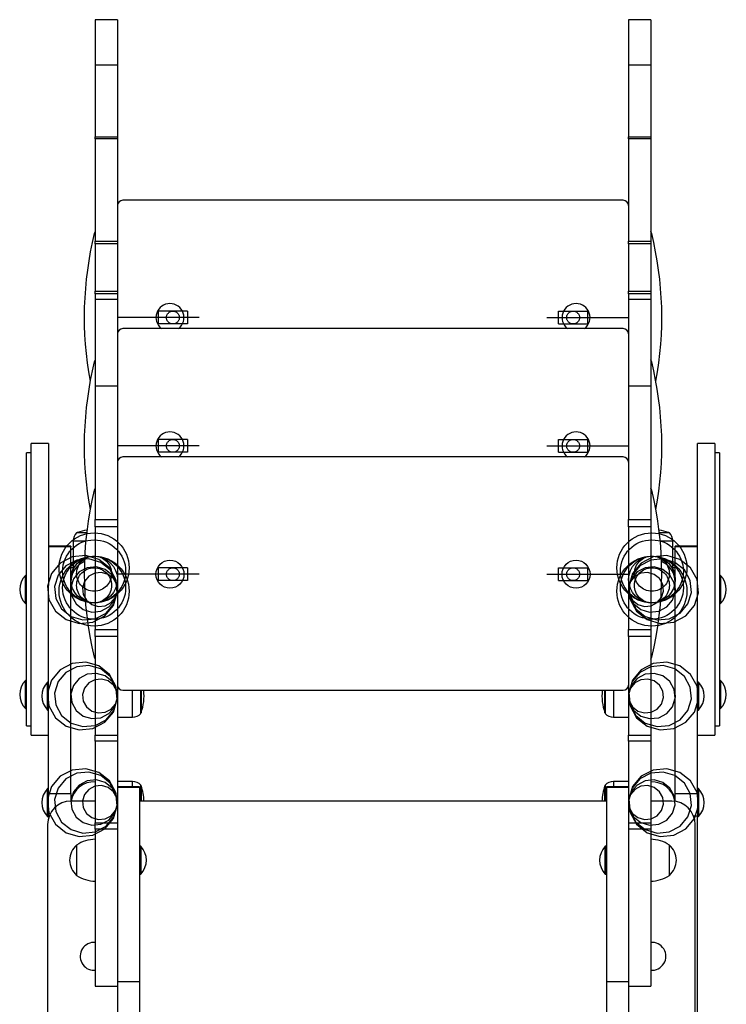
# Model space of a CAD drawing. Units: millimetres. Extents: x 0.18 to 3.78, y 0.14 to 6.93.
# Drawn here: x 1.68 to 2.28, y 4.74 to 5.59 of the extents above; entities that cross this region are included whole.
import ezdxf

# ---------------------------------------------------------------- set-up
doc = ezdxf.new("R2010")
doc.units = ezdxf.units.MM
doc.linetypes.add('CENTERX2', pattern=[20.32, 12.7, -2.54, 2.54, -2.54])

msp = doc.modelspace()

# ---------------------------------------------------------------- linework, layer by layer
at = {"color": 7, "linetype": 'Continuous', "lineweight": 25}
for p, q in [((1.76178, 5.58894), (1.74278, 5.58894)), ((1.74278, 5.58894), (1.74278, 5.54983)), ((1.76178, 5.58894), (1.76178, 5.54983)), ((2.21878, 5.58894), (2.19978, 5.58894)), ((2.19978, 5.58894), (2.19978, 5.54983)), ((2.21878, 5.58894), (2.21878, 5.54983)), ((1.76178, 5.54983), (1.74278, 5.54983)), ((1.74278, 5.54983), (1.74278, 5.48846)), ((1.76178, 5.54983), (1.76178, 5.48846)), ((2.21878, 5.54983), (2.19978, 5.54983)), ((2.19978, 5.54983), (2.19978, 5.48846)), ((2.21878, 5.54983), (2.21878, 5.48846)), ((1.74278, 5.48846), (1.76178, 5.48846)), ((1.74278, 5.48682), (1.74278, 5.48846)), ((1.76178, 5.48682), (1.74278, 5.48682)), ((1.74278, 5.48682), (1.74278, 5.3992)), ((1.76178, 5.48846), (1.76178, 5.48682)), ((1.76178, 5.48682), (1.76178, 5.3992)), ((2.19978, 5.48846), (2.21878, 5.48846)), ((2.19978, 5.48682), (2.19978, 5.48846)), ((2.21878, 5.48682), (2.19978, 5.48682)), ((2.19978, 5.48682), (2.19978, 5.3992)), ((2.21878, 5.48846), (2.21878, 5.48682)), ((2.21878, 5.48682), (2.21878, 5.3992)), ((2.19528, 5.43411), (1.76628, 5.43411)), ((1.74278, 5.3992), (1.76178, 5.3992)), ((1.74278, 5.39671), (1.74278, 5.3992)), ((1.76178, 5.39671), (1.74278, 5.39671)), ((1.74278, 5.39671), (1.74278, 5.35615)), ((1.76178, 5.3992), (1.76178, 5.39671)), ((1.76178, 5.39671), (1.76178, 5.35615)), ((2.19978, 5.3992), (2.21878, 5.3992)), ((2.19978, 5.39671), (2.19978, 5.3992)), ((2.21878, 5.39671), (2.19978, 5.39671)), ((2.19978, 5.39671), (2.19978, 5.35615)), ((2.21878, 5.3992), (2.21878, 5.39671)), ((2.21878, 5.39671), (2.21878, 5.35615)), ((1.74278, 5.35615), (1.76178, 5.35615)), ((1.74278, 5.35383), (1.74278, 5.35615)), ((1.76178, 5.35383), (1.74278, 5.35383)), ((1.74278, 5.35383), (1.74278, 5.34896)), ((1.76178, 5.35615), (1.76178, 5.35383)), ((1.76178, 5.35383), (1.76178, 5.34896)), ((2.19978, 5.35615), (2.21878, 5.35615)), ((2.19978, 5.35383), (2.19978, 5.35615)), ((2.21878, 5.35383), (2.19978, 5.35383)), ((2.19978, 5.35383), (2.19978, 5.34896)), ((2.21878, 5.35615), (2.21878, 5.35383)), ((2.21878, 5.35383), (2.21878, 5.34896)), ((1.76178, 5.34896), (1.74278, 5.34896)), ((1.74278, 5.34896), (1.74278, 5.27483)), ((1.76178, 5.34896), (1.76178, 5.27483)), ((2.21878, 5.34896), (2.19978, 5.34896)), ((2.19978, 5.34896), (2.19978, 5.27483)), ((2.21878, 5.34896), (2.21878, 5.27483)), ((2.19528, 5.32411), (1.76628, 5.32411)), ((1.76178, 5.27483), (1.74278, 5.27483)), ((1.74278, 5.27483), (1.74278, 5.16054)), ((1.76178, 5.27483), (1.76178, 5.16054)), ((2.21878, 5.27483), (2.19978, 5.27483)), ((2.19978, 5.27483), (2.19978, 5.16054)), ((2.21878, 5.27483), (2.21878, 5.16054)), ((1.70278, 5.22555), (1.68778, 5.22555)), ((1.68778, 4.97555), (1.68778, 5.22555)), ((1.70278, 5.22555), (1.70278, 5.21604)), ((2.27378, 5.22555), (2.25878, 5.22555)), ((2.25878, 5.1039), (2.25878, 5.22555)), ((2.27378, 5.22555), (2.27378, 4.98507)), ((1.68778, 5.21755), (1.68378, 5.21755)), ((1.68378, 4.98355), (1.68378, 5.21755)), ((1.70278, 5.21604), (1.70278, 5.1039)), ((2.27778, 5.21755), (2.27378, 5.21755)), ((2.27778, 5.21755), (2.27778, 4.99246)), ((2.19528, 5.21411), (1.76628, 5.21411)), ((1.74278, 5.16054), (1.76178, 5.16054)), ((1.74278, 5.15436), (1.74278, 5.16054)), ((1.76178, 5.16054), (1.76178, 5.15436)), ((2.19978, 5.16054), (2.21878, 5.16054)), ((2.19978, 5.15436), (2.19978, 5.16054)), ((2.21878, 5.16054), (2.21878, 5.15436)), ((1.7353, 5.14909), (1.72678, 5.14909)), ((1.76178, 5.15436), (1.74278, 5.15436)), ((1.74278, 5.15436), (1.74278, 5.0662)), ((1.76178, 5.15436), (1.76178, 5.0662)), ((2.21878, 5.15436), (2.19978, 5.15436)), ((2.19978, 5.15436), (2.19978, 5.0662)), ((2.21878, 5.15436), (2.21878, 5.0662)), ((2.23478, 5.14909), (2.22626, 5.14909)), ((1.72378, 5.14209), (1.72378, 5.11781)), ((2.23778, 5.11783), (2.23778, 5.14209)), ((1.72178, 5.13756), (1.70278, 5.13756)), ((1.72178, 5.13698), (1.70278, 5.13698)), ((1.72178, 5.13756), (1.72178, 5.13698)), ((1.72178, 4.92573), (1.72178, 5.13698)), ((2.25878, 5.13756), (2.23978, 5.13756)), ((2.23978, 5.13698), (2.23978, 5.13756)), ((2.25878, 5.13698), (2.23978, 5.13698)), ((2.23978, 4.92573), (2.23978, 5.13698)), ((1.72378, 5.11909), (1.72178, 5.11909)), ((2.23978, 5.11909), (2.23778, 5.11909)), ((1.68338, 5.11255), (1.68281, 5.11255)), ((1.68281, 5.08855), (1.68281, 5.11255)), ((1.68378, 5.11215), (1.68338, 5.11255)), ((1.68338, 5.08855), (1.68338, 5.11255)), ((2.27818, 5.11255), (2.27778, 5.11215)), ((2.27874, 5.11255), (2.27818, 5.11255)), ((2.27818, 5.11255), (2.27818, 5.09597)), ((2.27874, 5.11255), (2.27874, 5.09597)), ((1.70278, 4.92573), (1.70278, 5.1039)), ((1.72258, 5.10555), (1.72178, 5.10555)), ((2.23978, 5.10555), (2.23897, 5.10555)), ((2.25878, 4.92573), (2.25878, 5.1039)), ((2.27818, 5.09597), (2.27818, 5.08855)), ((2.27874, 5.09597), (2.27874, 5.08855)), ((1.68281, 5.08855), (1.68338, 5.08855)), ((1.68338, 5.08855), (1.68378, 5.08895)), ((2.27778, 5.08895), (2.27818, 5.08855)), ((2.27818, 5.08855), (2.27874, 5.08855)), ((1.74278, 5.0662), (1.76178, 5.0662)), ((1.74278, 5.06032), (1.74278, 5.0662)), ((1.76178, 5.0662), (1.76178, 5.06032)), ((2.19978, 5.0662), (2.21878, 5.0662)), ((2.19978, 5.06032), (2.19978, 5.0662)), ((2.21878, 5.0662), (2.21878, 5.06032)), ((1.76178, 5.06032), (1.74278, 5.06032)), ((1.74278, 5.06032), (1.74278, 4.97575)), ((1.76178, 5.06032), (1.76178, 4.97575)), ((2.21878, 5.06032), (2.19978, 5.06032)), ((2.19978, 5.06032), (2.19978, 4.97575)), ((2.21878, 5.06032), (2.21878, 4.97575)), ((1.68338, 5.02255), (1.68281, 5.02255)), ((1.68281, 4.99855), (1.68281, 5.02255)), ((1.68378, 5.02215), (1.68338, 5.02255)), ((1.68338, 4.99855), (1.68338, 5.02255)), ((2.27818, 5.02255), (2.27778, 5.02215)), ((2.27874, 5.02255), (2.27818, 5.02255)), ((2.27818, 5.02255), (2.27818, 5.00597)), ((2.27874, 5.02255), (2.27874, 5.00597)), ((1.70238, 5.02121), (1.70181, 5.02121)), ((1.70181, 4.99721), (1.70181, 5.02121)), ((1.70278, 5.02081), (1.70238, 5.02121)), ((1.70238, 4.99721), (1.70238, 5.02121)), ((1.72258, 5.01421), (1.72178, 5.01421)), ((1.76628, 5.01411), (2.19528, 5.01411)), ((1.78178, 4.99421), (1.78178, 5.01411)), ((2.17978, 5.01411), (2.17978, 4.99421)), ((2.23978, 5.01421), (2.23897, 5.01421)), ((2.25918, 5.02121), (2.25878, 5.02081)), ((2.25974, 5.02121), (2.25918, 5.02121)), ((2.25918, 5.02121), (2.25918, 5.00463)), ((2.25974, 5.02121), (2.25974, 5.00463)), ((2.27818, 5.00597), (2.27818, 4.99855)), ((2.27874, 5.00597), (2.27874, 4.99855)), ((1.68281, 4.99855), (1.68338, 4.99855)), ((1.68338, 4.99855), (1.68378, 4.99895)), ((1.70181, 4.99721), (1.70238, 4.99721)), ((1.70238, 4.99721), (1.70278, 4.99761)), ((2.25878, 4.99761), (2.25918, 4.99721)), ((2.25918, 5.00463), (2.25918, 4.99721)), ((2.25918, 4.99721), (2.25974, 4.99721)), ((2.25974, 5.00463), (2.25974, 4.99721)), ((2.27778, 4.99895), (2.27818, 4.99855)), ((2.27818, 4.99855), (2.27874, 4.99855)), ((1.76178, 4.99121), (1.77478, 4.99121)), ((2.18678, 4.99121), (2.19978, 4.99121)), ((2.27778, 4.99246), (2.27778, 4.98355)), ((1.68378, 4.98355), (1.68778, 4.98355)), ((2.27378, 4.98507), (2.27378, 4.97555)), ((2.27378, 4.98355), (2.27778, 4.98355)), ((1.68778, 4.97555), (1.70278, 4.97555)), ((1.74278, 4.97575), (1.76178, 4.97575)), ((1.74278, 4.97053), (1.74278, 4.97575)), ((1.76178, 4.97575), (1.76178, 4.97053)), ((2.19978, 4.97575), (2.21878, 4.97575)), ((2.19978, 4.97053), (2.19978, 4.97575)), ((2.21878, 4.97575), (2.21878, 4.97053)), ((2.25878, 4.97555), (2.27378, 4.97555)), ((1.76178, 4.97053), (1.74278, 4.97053)), ((1.74278, 4.97053), (1.74278, 4.9004)), ((1.76178, 4.97053), (1.76178, 4.90726)), ((2.21878, 4.97053), (2.19978, 4.97053)), ((2.19978, 4.97053), (2.19978, 4.90726)), ((2.21878, 4.97053), (2.21878, 4.9004)), ((1.70238, 4.92987), (1.70181, 4.92987)), ((1.70181, 4.90587), (1.70181, 4.92987)), ((1.70278, 4.92947), (1.70238, 4.92987)), ((1.70238, 4.90587), (1.70238, 4.92987)), ((1.77478, 4.93587), (1.76178, 4.93587)), ((1.78078, 4.93141), (1.76178, 4.93141)), ((1.78078, 4.93081), (1.76178, 4.93081)), ((1.78078, 4.93141), (1.78078, 4.93081)), ((1.78078, 4.93081), (1.78078, 4.76418)), ((1.78178, 4.91915), (1.78178, 4.93287)), ((2.17978, 4.93287), (2.17978, 4.91915)), ((2.19978, 4.93141), (2.18078, 4.93141)), ((2.18078, 4.93141), (2.18078, 4.93081)), ((2.19978, 4.93081), (2.18078, 4.93081)), ((2.18078, 4.93081), (2.18078, 4.76418)), ((2.19978, 4.93587), (2.18678, 4.93587)), ((2.25918, 4.92987), (2.25878, 4.92947)), ((2.25974, 4.92987), (2.25918, 4.92987)), ((2.25918, 4.92987), (2.25918, 4.91329)), ((2.25974, 4.92987), (2.25974, 4.91329)), ((1.70278, 4.92573), (1.72178, 4.92573)), ((1.70278, 4.9063), (1.70278, 4.92573)), ((1.72178, 4.92573), (1.72178, 4.91915)), ((1.72258, 4.92287), (1.72178, 4.92287)), ((2.23978, 4.92287), (2.23897, 4.92287)), ((2.23978, 4.92573), (2.25878, 4.92573)), ((2.23978, 4.91889), (2.23978, 4.92573)), ((2.25878, 4.92573), (2.25878, 4.9063)), ((1.74278, 4.91915), (1.72188, 4.91915)), ((2.18078, 4.91915), (1.78078, 4.91915)), ((2.23688, 4.91915), (2.21878, 4.91915)), ((2.25918, 4.91329), (2.25918, 4.90587)), ((2.25974, 4.91329), (2.25974, 4.90587)), ((1.70181, 4.90587), (1.70238, 4.90587)), ((1.70238, 4.90587), (1.70278, 4.90627)), ((1.70278, 4.90509), (1.70278, 4.9063)), ((1.76178, 4.90726), (1.76178, 4.76418)), ((2.19978, 4.90726), (2.19978, 4.76418)), ((2.25878, 4.59402), (2.25878, 4.9063)), ((2.25878, 4.90627), (2.25918, 4.90587)), ((2.25918, 4.90587), (2.25974, 4.90587)), ((1.70188, 4.89915), (1.70188, 4.59321)), ((1.74278, 4.9004), (1.76178, 4.9004)), ((1.74278, 4.89504), (1.74278, 4.9004)), ((2.19978, 4.9004), (2.21878, 4.9004)), ((2.21878, 4.9004), (2.21878, 4.89504)), ((2.25688, 4.59519), (2.25688, 4.89915)), ((1.76178, 4.89504), (1.74278, 4.89504)), ((1.74278, 4.89504), (1.74278, 4.76048)), ((2.21878, 4.89504), (2.19978, 4.89504)), ((2.21878, 4.89504), (2.21878, 4.76048)), ((1.72678, 4.88146), (1.72678, 4.86846)), ((1.72678, 4.88146), (1.72678, 4.85546)), ((1.78118, 4.88046), (1.78078, 4.88006)), ((1.78174, 4.88046), (1.78118, 4.88046)), ((1.78118, 4.88046), (1.78118, 4.86388)), ((1.78174, 4.88046), (1.78174, 4.86388)), ((2.18038, 4.88046), (2.17981, 4.88046)), ((2.17981, 4.85646), (2.17981, 4.88046)), ((2.18078, 4.88006), (2.18038, 4.88046)), ((2.18038, 4.85646), (2.18038, 4.88046)), ((2.23478, 4.85546), (2.23478, 4.88146)), ((1.72678, 4.86846), (1.72678, 4.85546)), ((1.78118, 4.86388), (1.78118, 4.85646)), ((1.78174, 4.86388), (1.78174, 4.85646)), ((1.78078, 4.85686), (1.78118, 4.85646)), ((1.78118, 4.85646), (1.78174, 4.85646)), ((2.17981, 4.85646), (2.18038, 4.85646)), ((2.18038, 4.85646), (2.18078, 4.85686)), ((1.74178, 4.77409), (1.74278, 4.77413)), ((1.74278, 4.76048), (1.76178, 4.76048)), ((1.78078, 4.76418), (1.76178, 4.76418)), ((1.76178, 4.76418), (1.76178, 4.69141)), ((1.78078, 4.76418), (1.78078, 4.69141)), ((2.19978, 4.76418), (2.18078, 4.76418)), ((2.18078, 4.76418), (2.18078, 4.69141)), ((2.19978, 4.76418), (2.19978, 4.69141)), ((2.19978, 4.76048), (2.21878, 4.76048))]:
    msp.add_line(p, q, dxfattribs=at)
at = {"color": 7, "linetype": 'Continuous'}
for p, q in [((1.82178, 5.33911), (1.79678, 5.33911)), ((1.79678, 5.33911), (1.79678, 5.32811)), ((1.82178, 5.33911), (1.82178, 5.32811)), ((2.13978, 5.32811), (2.13978, 5.33911)), ((2.13978, 5.33911), (2.16478, 5.33911)), ((2.16478, 5.32811), (2.16478, 5.33911)), ((1.82178, 5.32811), (1.79678, 5.32811)), ((2.13978, 5.32811), (2.16478, 5.32811)), ((1.82178, 5.22911), (1.79678, 5.22911)), ((1.79678, 5.22911), (1.79678, 5.21811)), ((1.82178, 5.22911), (1.82178, 5.21811)), ((2.13978, 5.21811), (2.13978, 5.22911)), ((2.13978, 5.22911), (2.16478, 5.22911)), ((2.16478, 5.21811), (2.16478, 5.22911)), ((1.82178, 5.21811), (1.79678, 5.21811)), ((2.13978, 5.21811), (2.16478, 5.21811)), ((1.82178, 5.11911), (1.79678, 5.11911)), ((1.79678, 5.11911), (1.79678, 5.10811)), ((1.82178, 5.11911), (1.82178, 5.10811)), ((2.13978, 5.10811), (2.13978, 5.11911)), ((2.13978, 5.11911), (2.16478, 5.11911)), ((2.16478, 5.10811), (2.16478, 5.11911)), ((1.82178, 5.10811), (1.79678, 5.10811)), ((2.13978, 5.10811), (2.16478, 5.10811))]:
    msp.add_line(p, q, dxfattribs=at)
at = {"color": 7, "linetype": 'CENTERX2'}
for p, q in [((1.83178, 5.33361), (1.76178, 5.33361)), ((2.12978, 5.33361), (2.19978, 5.33361)), ((1.83178, 5.22361), (1.76178, 5.22361)), ((2.12978, 5.22361), (2.19978, 5.22361)), ((1.83178, 5.11361), (1.76178, 5.11361)), ((2.12978, 5.11361), (2.19978, 5.11361))]:
    msp.add_line(p, q, dxfattribs=at)
at = {"color": 8, "linetype": 'Continuous', "lineweight": 25}
for p, q in [((1.72744, 5.14934), (1.73533, 5.14934)), ((2.22623, 5.14934), (2.23412, 5.14934)), ((1.73456, 5.14209), (1.72378, 5.14209)), ((2.23778, 5.14209), (2.227, 5.14209)), ((1.77478, 4.99121), (1.77478, 5.01411)), ((1.78202, 5.01411), (1.78202, 4.99487)), ((2.17953, 4.99487), (2.17953, 5.01411)), ((2.18678, 5.01411), (2.18678, 4.99121)), ((1.77478, 4.93141), (1.77478, 4.93587)), ((1.78202, 4.93221), (1.78202, 4.91915)), ((2.17953, 4.91915), (2.17953, 4.93221)), ((2.18678, 4.93587), (2.18678, 4.93141)), ((1.7032, 4.9063), (1.70278, 4.9063)), ((2.25878, 4.9063), (2.25556, 4.9063))]:
    msp.add_line(p, q, dxfattribs=at)
at = {"color": 7, "linetype": 'CENTERX2', "flags": 128}
for points in [[(1.74055, 5.07262), (1.75086, 5.07801), (1.75827, 5.08684), (1.76164, 5.09775), (1.76047, 5.10909), (1.75493, 5.11913), (1.74586, 5.12634), (1.73465, 5.12962), (1.72301, 5.12848), (1.71269, 5.12309), (1.70529, 5.11426), (1.70192, 5.10335), (1.70309, 5.09201), (1.70863, 5.08197), (1.71769, 5.07476), (1.7289, 5.07148), (1.74055, 5.07262)], [(1.74267, 5.07541), (1.75195, 5.08027), (1.75862, 5.08821), (1.76165, 5.09803), (1.7606, 5.10824), (1.75561, 5.11727), (1.74745, 5.12376), (1.73736, 5.12672), (1.72688, 5.12569), (1.7176, 5.12083), (1.71094, 5.11289), (1.7079, 5.10307), (1.70896, 5.09287), (1.71394, 5.08383), (1.7221, 5.07734), (1.73219, 5.07439), (1.74267, 5.07541)], [(2.21888, 5.12569), (2.2096, 5.12083), (2.20294, 5.11289), (2.1999, 5.10307), (2.20096, 5.09287), (2.20594, 5.08383), (2.2141, 5.07734), (2.22419, 5.07439), (2.23467, 5.07541), (2.24395, 5.08027), (2.25062, 5.08821), (2.25365, 5.09803), (2.2526, 5.10824), (2.24761, 5.11727), (2.23945, 5.12376), (2.22936, 5.12672), (2.21888, 5.12569)], [(2.22101, 5.12848), (2.21069, 5.12309), (2.20329, 5.11426), (2.19992, 5.10335), (2.20109, 5.09201), (2.20663, 5.08197), (2.21569, 5.07476), (2.2269, 5.07148), (2.23855, 5.07262), (2.24886, 5.07801), (2.25627, 5.08684), (2.25964, 5.09775), (2.25847, 5.10909), (2.25293, 5.11913), (2.24386, 5.12634), (2.23265, 5.12962), (2.22101, 5.12848)], [(1.75116, 5.08659), (1.75632, 5.08928), (1.76002, 5.09369), (1.76171, 5.09915), (1.76112, 5.10482), (1.75835, 5.10984), (1.75382, 5.11345), (1.74821, 5.11509), (1.74239, 5.11452), (1.73724, 5.11182), (1.73353, 5.10741), (1.73185, 5.10195), (1.73243, 5.09628), (1.7352, 5.09126), (1.73974, 5.08766), (1.74534, 5.08601), (1.75116, 5.08659)], [(2.21039, 5.11452), (2.20524, 5.11182), (2.20153, 5.10741), (2.19985, 5.10195), (2.20043, 5.09628), (2.2032, 5.09126), (2.20774, 5.08766), (2.21334, 5.08601), (2.21916, 5.08659), (2.22432, 5.08928), (2.22802, 5.09369), (2.22971, 5.09915), (2.22912, 5.10482), (2.22635, 5.10984), (2.22182, 5.11345), (2.21621, 5.11509), (2.21039, 5.11452)], [(1.74055, 4.98128), (1.75086, 4.98667), (1.75827, 4.9955), (1.76164, 5.00641), (1.76047, 5.01775), (1.75493, 5.02779), (1.74586, 5.035), (1.73465, 5.03828), (1.72301, 5.03714), (1.71269, 5.03175), (1.70529, 5.02292), (1.70192, 5.01201), (1.70309, 5.00067), (1.70863, 4.99063), (1.71769, 4.98342), (1.7289, 4.98014), (1.74055, 4.98128)], [(1.74267, 4.98407), (1.75195, 4.98893), (1.75862, 4.99687), (1.76165, 5.00669), (1.7606, 5.0169), (1.75561, 5.02593), (1.74745, 5.03242), (1.73736, 5.03538), (1.72688, 5.03435), (1.7176, 5.02949), (1.71094, 5.02155), (1.7079, 5.01173), (1.70896, 5.00152), (1.71394, 4.99249), (1.7221, 4.986), (1.73219, 4.98304), (1.74267, 4.98407)], [(2.21888, 5.03435), (2.2096, 5.02949), (2.20294, 5.02155), (2.1999, 5.01173), (2.20096, 5.00152), (2.20594, 4.99249), (2.2141, 4.986), (2.22419, 4.98304), (2.23467, 4.98407), (2.24395, 4.98893), (2.25062, 4.99687), (2.25365, 5.00669), (2.2526, 5.0169), (2.24761, 5.02593), (2.23945, 5.03242), (2.22936, 5.03538), (2.21888, 5.03435)], [(2.22101, 5.03714), (2.21069, 5.03175), (2.20329, 5.02292), (2.19992, 5.01201), (2.20109, 5.00067), (2.20663, 4.99063), (2.21569, 4.98342), (2.2269, 4.98014), (2.23855, 4.98128), (2.24886, 4.98667), (2.25627, 4.9955), (2.25964, 5.00641), (2.25847, 5.01775), (2.25293, 5.02779), (2.24386, 5.035), (2.23265, 5.03828), (2.22101, 5.03714)], [(1.75116, 4.99524), (1.75632, 4.99794), (1.76002, 5.00235), (1.76171, 5.00781), (1.76112, 5.01348), (1.75835, 5.0185), (1.75382, 5.0221), (1.74821, 5.02375), (1.74239, 5.02318), (1.73724, 5.02048), (1.73353, 5.01607), (1.73185, 5.01061), (1.73243, 5.00494), (1.7352, 4.99992), (1.73974, 4.99632), (1.74534, 4.99467), (1.75116, 4.99524)], [(2.21039, 5.02318), (2.20524, 5.02048), (2.20153, 5.01607), (2.19985, 5.01061), (2.20043, 5.00494), (2.2032, 4.99992), (2.20774, 4.99632), (2.21334, 4.99467), (2.21916, 4.99524), (2.22432, 4.99794), (2.22802, 5.00235), (2.22971, 5.00781), (2.22912, 5.01348), (2.22635, 5.0185), (2.22182, 5.0221), (2.21621, 5.02375), (2.21039, 5.02318)], [(1.74055, 4.88994), (1.75086, 4.89533), (1.75827, 4.90416), (1.76164, 4.91507), (1.76047, 4.92641), (1.75493, 4.93645), (1.74586, 4.94366), (1.73465, 4.94694), (1.72301, 4.9458), (1.71269, 4.94041), (1.70529, 4.93158), (1.70192, 4.92067), (1.70309, 4.90933), (1.70863, 4.89929), (1.71769, 4.89208), (1.7289, 4.8888), (1.74055, 4.88994)], [(2.22101, 4.9458), (2.21069, 4.94041), (2.20329, 4.93158), (2.19992, 4.92067), (2.20109, 4.90933), (2.20663, 4.89929), (2.21569, 4.89208), (2.2269, 4.8888), (2.23855, 4.88994), (2.24886, 4.89533), (2.25627, 4.90416), (2.25964, 4.91507), (2.25847, 4.92641), (2.25293, 4.93645), (2.24386, 4.94366), (2.23265, 4.94694), (2.22101, 4.9458)], [(1.74267, 4.89273), (1.75195, 4.89759), (1.75862, 4.90553), (1.76165, 4.91535), (1.7606, 4.92556), (1.75561, 4.93459), (1.74745, 4.94108), (1.73736, 4.94404), (1.72688, 4.94301), (1.7176, 4.93815), (1.71094, 4.93021), (1.7079, 4.92039), (1.70896, 4.91018), (1.71394, 4.90115), (1.7221, 4.89466), (1.73219, 4.8917), (1.74267, 4.89273)], [(2.21888, 4.94301), (2.2096, 4.93815), (2.20294, 4.93021), (2.1999, 4.92039), (2.20096, 4.91018), (2.20594, 4.90115), (2.2141, 4.89466), (2.22419, 4.8917), (2.23467, 4.89273), (2.24395, 4.89759), (2.25062, 4.90553), (2.25365, 4.91535), (2.2526, 4.92556), (2.24761, 4.93459), (2.23945, 4.94108), (2.22936, 4.94404), (2.21888, 4.94301)], [(1.75116, 4.9039), (1.75632, 4.9066), (1.76002, 4.91101), (1.76171, 4.91647), (1.76112, 4.92214), (1.75835, 4.92716), (1.75382, 4.93076), (1.74821, 4.93241), (1.74239, 4.93184), (1.73724, 4.92914), (1.73353, 4.92473), (1.73185, 4.91927), (1.73243, 4.9136), (1.7352, 4.90858), (1.73974, 4.90498), (1.74534, 4.90333), (1.75116, 4.9039)], [(2.21039, 4.93184), (2.20524, 4.92914), (2.20153, 4.92473), (2.19985, 4.91927), (2.20043, 4.9136), (2.2032, 4.90858), (2.20774, 4.90498), (2.21334, 4.90333), (2.21916, 4.9039), (2.22432, 4.9066), (2.22802, 4.91101), (2.22971, 4.91647), (2.22912, 4.92214), (2.22635, 4.92716), (2.22182, 4.93076), (2.21621, 4.93241), (2.21039, 4.93184)]]:
    msp.add_lwpolyline(points, dxfattribs=at)
at = {"color": 7, "linetype": 'Continuous', "flags": 128}
for points in [[(1.74762, 5.08193), (1.7545, 5.08553), (1.75944, 5.09141), (1.76169, 5.09868), (1.7609, 5.10624), (1.75721, 5.11294), (1.75117, 5.11774), (1.74369, 5.11993), (1.73593, 5.11917), (1.72906, 5.11558), (1.72412, 5.10969), (1.72187, 5.10242), (1.72265, 5.09486), (1.72634, 5.08817), (1.73239, 5.08336), (1.73986, 5.08117), (1.74762, 5.08193)], [(2.21393, 5.11917), (2.20706, 5.11558), (2.20212, 5.10969), (2.19987, 5.10242), (2.20065, 5.09486), (2.20434, 5.08817), (2.21039, 5.08336), (2.21786, 5.08117), (2.22562, 5.08193), (2.2325, 5.08553), (2.23744, 5.09141), (2.23969, 5.09868), (2.2389, 5.10624), (2.23521, 5.11294), (2.22917, 5.11774), (2.22169, 5.11993), (2.21393, 5.11917)], [(1.74762, 4.99059), (1.7545, 4.99419), (1.75944, 5.00007), (1.76169, 5.00734), (1.7609, 5.0149), (1.75721, 5.0216), (1.75117, 5.0264), (1.74369, 5.02859), (1.73593, 5.02783), (1.72906, 5.02424), (1.72412, 5.01835), (1.72187, 5.01108), (1.72265, 5.00352), (1.72634, 4.99683), (1.73239, 4.99202), (1.73986, 4.98983), (1.74762, 4.99059)], [(2.21393, 5.02783), (2.20706, 5.02424), (2.20212, 5.01835), (2.19987, 5.01108), (2.20065, 5.00352), (2.20434, 4.99683), (2.21039, 4.99202), (2.21786, 4.98983), (2.22562, 4.99059), (2.2325, 4.99419), (2.23744, 5.00007), (2.23969, 5.00734), (2.2389, 5.0149), (2.23521, 5.0216), (2.22917, 5.0264), (2.22169, 5.02859), (2.21393, 5.02783)], [(1.74762, 4.89925), (1.7545, 4.90285), (1.75944, 4.90873), (1.76169, 4.916), (1.7609, 4.92356), (1.75721, 4.93026), (1.75117, 4.93506), (1.74369, 4.93725), (1.73593, 4.93649), (1.72906, 4.93289), (1.72412, 4.92701), (1.72187, 4.91974), (1.72265, 4.91218), (1.72634, 4.90548), (1.73239, 4.90068), (1.73986, 4.89849), (1.74762, 4.89925)], [(2.21393, 4.93649), (2.20706, 4.93289), (2.20212, 4.92701), (2.19987, 4.91974), (2.20065, 4.91218), (2.20434, 4.90548), (2.21039, 4.90068), (2.21786, 4.89849), (2.22562, 4.89925), (2.2325, 4.90285), (2.23744, 4.90873), (2.23969, 4.916), (2.2389, 4.92356), (2.23521, 4.93026), (2.22917, 4.93506), (2.22169, 4.93725), (2.21393, 4.93649)]]:
    msp.add_lwpolyline(points, dxfattribs=at)
at = {"color": 7, "linetype": 'CENTERX2'}
for centre, radius in [((1.80928, 5.33361), 0.0055), ((2.15228, 5.33361), 0.0055), ((1.80928, 5.22361), 0.0055), ((2.15228, 5.22361), 0.0055), ((1.74178, 5.11909), 0.03), ((2.21978, 5.11909), 0.03), ((1.74178, 5.11609), 0.027), ((2.21978, 5.11609), 0.027), ((1.74178, 5.09909), 0.03), ((1.74178, 5.10209), 0.027), ((1.74178, 5.11409), 0.015), ((2.21978, 5.09909), 0.03), ((2.21978, 5.10209), 0.027), ((2.21978, 5.11409), 0.015), ((1.74178, 5.10409), 0.015), ((1.80928, 5.11361), 0.0055), ((2.15228, 5.11361), 0.0055), ((2.21978, 5.10409), 0.015)]:
    msp.add_circle(centre, radius, dxfattribs=at)
at = {"color": 7, "linetype": 'Continuous'}
for centre in [(1.74178, 5.10909), (1.74178, 5.10909), (2.21978, 5.10909), (2.21978, 5.10909)]:
    msp.add_circle(centre, 0.02, dxfattribs=at)
at = {"color": 7, "linetype": 'Continuous', "lineweight": 25}
for centre in [(1.80678, 5.11361), (2.15478, 5.11361)]:
    msp.add_circle(centre, 0.012, dxfattribs=at)
for centre, radius, start, end in [((1.76628, 5.42961), 0.0045, 90, 180), ((2.19528, 5.42961), 0.0045, 0, 90), ((2.03325, 5.33411), 0.3, 166.19733, 190.56398), ((1.74628, 5.40461), 0.0045, 141.19661, 166.19733), ((2.21527, 5.40461), 0.0045, 13.80267, 38.80339), ((1.9283, 5.33411), 0.3, 349.43602, 13.80267), ((1.80678, 5.33361), 0.012, 307.65846, 232.34154), ((2.15478, 5.33361), 0.012, 307.65846, 232.34154), ((1.76628, 5.31961), 0.0045, 90, 180), ((2.19528, 5.31961), 0.0045, 0, 90), ((2.03325, 5.22411), 0.3, 166.19733, 190.56398), ((1.74628, 5.29461), 0.0045, 141.19661, 166.19733), ((2.21527, 5.29461), 0.0045, 13.80267, 38.80339), ((1.9283, 5.22411), 0.3, 349.43602, 13.80267), ((1.80678, 5.22361), 0.012, 307.65846, 232.34154), ((2.15478, 5.22361), 0.012, 307.65846, 232.34154), ((1.76628, 5.20961), 0.0045, 90, 180), ((2.19528, 5.20961), 0.0045, 0, 90), ((2.03325, 5.11411), 0.3, 166.19733, 193.80267), ((1.74628, 5.18461), 0.0045, 141.19661, 166.19733), ((2.21527, 5.18461), 0.0045, 13.80267, 38.80339), ((1.9283, 5.11411), 0.3, 346.19733, 13.80267), ((1.73344, 5.14209), 0.00967, 133.60282, 180), ((1.72778, 5.1484), 0.001, 109.82709, 135.87573), ((1.74178, 5.10957), 0.04228, 98.43554, 109.82709), ((2.21978, 5.10957), 0.04228, 70.17291, 81.56446), ((2.23378, 5.1484), 0.001, 44.12427, 70.17291), ((2.22811, 5.14209), 0.00967, 0, 46.39718), ((1.74178, 5.10909), 0.02, 114.31618, 180), ((2.21978, 5.10909), 0.02, 0, 65.68382), ((1.69528, 5.10055), 0.0173, 136.09127, 223.90873), ((2.26627, 5.10055), 0.0173, 316.09127, 43.90873), ((1.74628, 5.04361), 0.0045, 193.80267, 218.80339), ((2.21527, 5.04361), 0.0045, 321.19661, 346.19733), ((1.69528, 5.01055), 0.0173, 136.09127, 223.90873), ((2.26627, 5.01055), 0.0173, 316.09127, 43.90873), ((1.71428, 5.00921), 0.0173, 136.09127, 223.90873), ((1.76628, 5.01861), 0.0045, 180, 270), ((1.74225, 5.00921), 0.04228, 340.17291, 6.6601), ((2.2193, 5.00921), 0.04228, 173.3399, 199.82709), ((2.19528, 5.01861), 0.0045, 270, 0), ((2.24727, 5.00921), 0.0173, 316.09127, 43.90873), ((1.77478, 5.00088), 0.00967, 270, 316.39718), ((1.78108, 4.99521), 0.001, 314.12427, 340.17291), ((2.18047, 4.99521), 0.001, 199.82709, 225.87573), ((2.18678, 5.00088), 0.00967, 223.60282, 270), ((1.71428, 4.91787), 0.0173, 136.09127, 223.90873), ((1.77478, 4.9262), 0.00967, 43.60282, 90), ((1.78108, 4.93187), 0.001, 19.82709, 45.87573), ((1.74225, 4.91787), 0.04228, 1.74088, 19.82709), ((2.2193, 4.91787), 0.04228, 160.17291, 178.25912), ((2.18047, 4.93187), 0.001, 134.12427, 160.17291), ((2.18678, 4.9262), 0.00967, 90, 136.39718), ((2.24727, 4.91787), 0.0173, 316.09127, 43.90873), ((1.72188, 4.89915), 0.02, 90, 180), ((2.23688, 4.89915), 0.02, 0, 90), ((1.73786, 4.86846), 0.01708, 130.44972, 229.55028), ((1.74337, 4.85647), 0.03, 91.13057, 123.57748), ((1.76927, 4.86846), 0.0173, 316.09127, 43.90873), ((2.19228, 4.86846), 0.0173, 136.09127, 223.90873), ((2.21819, 4.85647), 0.03, 56.42252, 88.86943), ((2.22369, 4.86846), 0.01708, 310.44972, 49.55028), ((1.74337, 4.88046), 0.03, 236.42252, 268.86943), ((2.21819, 4.88046), 0.03, 271.13057, 303.57748), ((1.74178, 4.78609), 0.012, 85.21981, 270), ((2.21978, 4.78609), 0.012, 265.21981, 94.78019)]:
    msp.add_arc(centre, radius, start, end, dxfattribs=at)
at = {"color": 8, "linetype": 'Continuous', "lineweight": 25}
for centre, radius, start, end in [((1.74123, 5.10672), 0.01946, 113.63752, 179.62124), ((2.22032, 5.10672), 0.01946, 0.37876, 66.36248), ((1.74158, 4.91576), 0.01985, 86.54334, 170.14526), ((2.21998, 4.91576), 0.01985, 9.31378, 93.46192)]:
    msp.add_arc(centre, radius, start, end, dxfattribs=at)
at = {"color": 7, "linetype": 'Continuous', "lineweight": 25}
for points, knots in [([(1.72178, 5.09918), (1.72178, 5.0992), (1.72175, 5.09981), (1.72186, 5.1012), (1.72211, 5.1031), (1.72244, 5.10478), (1.72267, 5.10598), (1.72273, 5.10656), (1.72265, 5.10649), (1.72263, 5.10648)], [0, 0, 0, 0, 0.004976, 0.184916, 0.364763, 0.551179, 0.741613, 0.926603, 1, 1, 1, 1]), ([(1.72254, 5.10644), (1.72245, 5.1063), (1.72235, 5.10613), (1.72224, 5.10563), (1.72222, 5.10555)], [0, 0, 0, 0, 0.844379, 1, 1, 1, 1]), ([(2.23893, 5.10646), (2.2389, 5.10648), (2.23882, 5.10653), (2.2389, 5.1059), (2.23913, 5.10471), (2.23945, 5.10303), (2.23973, 5.1011), (2.23976, 5.0998), (2.23977, 5.09919)], [0, 0, 0, 0, 0.094529, 0.275329, 0.453918, 0.639024, 0.829483, 1, 1, 1, 1]), ([(2.23934, 5.10555), (2.23932, 5.10563), (2.2392, 5.10615), (2.23909, 5.10632), (2.239, 5.10646)], [0, 0, 0, 0, 0.157453, 1, 1, 1, 1]), ([(1.72178, 5.00784), (1.72178, 5.00786), (1.72175, 5.00847), (1.72186, 5.00986), (1.72211, 5.01176), (1.72243, 5.01344), (1.72268, 5.01466), (1.72272, 5.01527), (1.72256, 5.01517), (1.72235, 5.01478), (1.72224, 5.01429), (1.72222, 5.01421)], [0, 0, 0, 0, 0.003772, 0.140157, 0.276472, 0.417766, 0.562105, 0.702318, 0.837542, 0.974718, 1, 1, 1, 1]), ([(2.23893, 5.01512), (2.2389, 5.01514), (2.23882, 5.01519), (2.2389, 5.01456), (2.23913, 5.01337), (2.23945, 5.01169), (2.23973, 5.00976), (2.23976, 5.00846), (2.23977, 5.00785)], [0, 0, 0, 0, 0.094529, 0.275329, 0.453918, 0.639024, 0.829483, 1, 1, 1, 1]), ([(2.23934, 5.01421), (2.23932, 5.01429), (2.2392, 5.01481), (2.23909, 5.01498), (2.239, 5.01512)], [0, 0, 0, 0, 0.157453, 1, 1, 1, 1]), ([(1.72195, 4.91913), (1.72196, 4.91923), (1.722, 4.91965), (1.72212, 4.92037), (1.72227, 4.92124), (1.72242, 4.92202), (1.72256, 4.92271), (1.72265, 4.92324), (1.7227, 4.92363), (1.7227, 4.92384), (1.72264, 4.92389), (1.72255, 4.92379), (1.72242, 4.92352), (1.7223, 4.92322), (1.72223, 4.92295), (1.72221, 4.92287)], [0, 0, 0, 0, 0.026799, 0.111264, 0.196487, 0.284074, 0.371044, 0.460675, 0.545139, 0.632238, 0.713781, 0.797632, 0.8804, 0.965383, 1, 1, 1, 1]), ([(2.23893, 4.92378), (2.2389, 4.9238), (2.23882, 4.92385), (2.2389, 4.92322), (2.23913, 4.92203), (2.23944, 4.9205), (2.23957, 4.91933), (2.23963, 4.91881)], [0, 0, 0, 0, 0.120562, 0.351152, 0.578923, 0.815005, 1, 1, 1, 1]), ([(2.23934, 4.92287), (2.23932, 4.92295), (2.2392, 4.92347), (2.23909, 4.92364), (2.239, 4.92378)], [0, 0, 0, 0, 0.157453, 1, 1, 1, 1])]:
    msp.add_open_spline(points, degree=3, knots=knots, dxfattribs=at)

doc.saveas('drawing.dxf')
